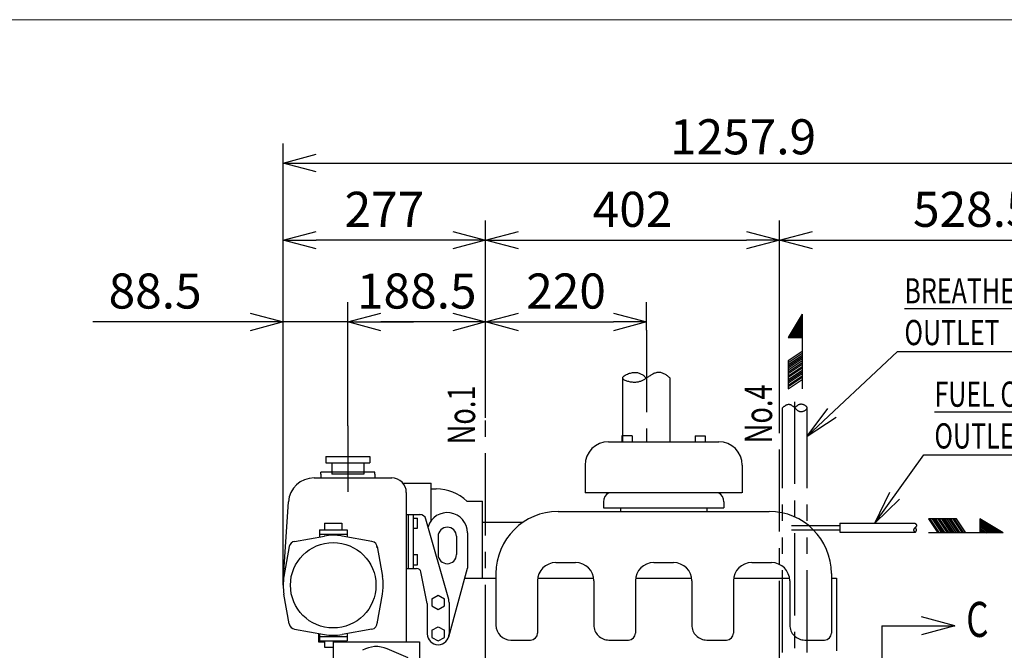
# Model space of a CAD drawing. Units: millimetres. Extents: x -173 to 343, y -32 to 256.
# Drawn here: x 70 to 160, y 193 to 251 of the extents above; entities that cross this region are included whole.
import ezdxf

# ---------------------------------------------------------------- set-up
doc = ezdxf.new("R2010")
doc.units = ezdxf.units.MM
doc.linetypes.add('CENTER', pattern=[12, 7.5, -1.5, 1.5, -1.5])
doc.linetypes.add('PHANTOM', pattern=[15, 7.5, -1.5, 1.5, -1.5, 1.5, -1.5])
doc.layers.add('frame', color=7, linetype='Continuous')
doc.layers.add('VIEW0001', color=7, linetype='Continuous')
doc.styles.get("Standard").update_dxf_attribs({"font": 'ROMANS', "bigfont": 'EXTFONT'})
doc.dimstyles.new('ISO-25', dxfattribs={"dimtxt": 2.5, "dimasz": 2.5, "dimexe": 1.25, "dimexo": 0.625, "dimtad": 1, "dimtxsty": 'Standard', "dimcen": 2.5, "dimadec": 0, "dimazin": 0, "dimtfac": 1, "dimtmove": 0, "dimatfit": 3, "dimfxl": 0, "dimarcsym": 0})

# ---------------------------------------------------------------- blocks, each defined once
blk = doc.blocks.new('USER0001')
at = {"color": 0, "linetype": 'Continuous'}
for p, q in [((0, 0), (5, 3)), ((0.5, 0), (5, 2.7)), ((1, 0), (5, 2.4)), ((5, 3), (5, 0)), ((8, 0), (10, 3)), ((8.4, 0), (10.4, 3)), ((10.8, 3), (8.8, 0)), ((9.2, 0), (11.2, 3)), ((9.6, 0), (11.6, 3)), ((10, 3), (16, 3)), ((10, 0), (12, 3)), ((10.4, 0), (12.4, 3)), ((10.8, 0), (12.8, 3)), ((13.2, 3), (11.2, 0)), ((11.6, 0), (13.6, 3)), ((14, 3), (12, 0)), ((12.4, 0), (14.4, 3)), ((12.8, 0), (14.8, 3)), ((15.2, 3), (13.2, 0)), ((13.6, 0), (15.6, 3)), ((16, 3), (14, 0)), ((0, 0), (5, 0)), ((1.5, 0), (5, 2.1)), ((2, 0), (5, 1.8)), ((2.5, 0), (5, 1.5)), ((3, 0), (5, 1.2)), ((5, 0.9), (3.5, 0)), ((4, 0), (5, 0.6)), ((4.5, 0), (5, 0.3)), ((5, 0), (8, 0)), ((8, 0), (14, 0)), ((14, 0), (16, 0))]:
    blk.add_line(p, q, dxfattribs=at)
blk = doc.blocks.new('_OPEN30')
at = {"color": 0, "linetype": 'ByBlock', "lineweight": -2}
for p, q in [((-1, 0.267949), (0, 0)), ((0, 0), (-1, -0.267949)), ((0, 0), (-1, 0))]:
    blk.add_line(p, q, dxfattribs=at)
blk = doc.blocks.new('*D10')
at = {"layer": 'Defpoints', "color": 0}
for p in [(139.207, 230.876), (112.407, 214.667), (139.207, 214.667)]:
    blk.add_point(p, dxfattribs=at)
at = {"layer": 'VIEW0001', "color": 0, "lineweight": -2}
for p, q in [((112.407, 214.667), (112.407, 232.662)), ((139.207, 214.667), (139.207, 232.662)), ((115.407, 230.876), (136.207, 230.876))]:
    blk.add_line(p, q, dxfattribs=at)
at = {"layer": 'VIEW0001', "color": 0, "lineweight": -2, "xscale": 3, "yscale": 3, "zscale": 3, "rotation": 180}
blk.add_blockref('_OPEN30', (112.407, 230.876), dxfattribs=at)
at = {"layer": 'VIEW0001', "color": 0, "lineweight": -2, "xscale": 3, "yscale": 3, "zscale": 3}
blk.add_blockref('_OPEN30', (139.207, 230.876), dxfattribs=at)
at = {"layer": 'VIEW0001', "color": 0, "insert": (125.808, 233.276), "char_height": 3.2, "attachment_point": 5}
blk.add_mtext('402', dxfattribs=at)
blk = doc.blocks.new('*D11')
at = {"layer": 'Defpoints', "color": 0}
for p in [(174.46, 230.876), (139.207, 214.667), (174.46, 165.774)]:
    blk.add_point(p, dxfattribs=at)
at = {"layer": 'VIEW0001', "color": 0, "lineweight": -2}
for p, q in [((174.46, 165.774), (174.46, 232.662)), ((142.207, 230.876), (171.46, 230.876))]:
    blk.add_line(p, q, dxfattribs=at)
at = {"layer": 'VIEW0001', "color": 0, "lineweight": -2, "xscale": 3, "yscale": 3, "zscale": 3, "rotation": 180}
blk.add_blockref('_OPEN30', (139.207, 230.876), dxfattribs=at)
at = {"layer": 'VIEW0001', "color": 0, "lineweight": -2, "xscale": 3, "yscale": 3, "zscale": 3}
blk.add_blockref('_OPEN30', (174.46, 230.876), dxfattribs=at)
at = {"layer": 'VIEW0001', "color": 0, "insert": (156.835, 233.276), "char_height": 3.2, "attachment_point": 5}
blk.add_mtext('528.5', dxfattribs=at)
blk = doc.blocks.new('*D12')
at = {"layer": 'Defpoints', "color": 0}
for p in [(93.94, 230.876), (112.407, 214.667), (93.94, 199.374)]:
    blk.add_point(p, dxfattribs=at)
at = {"layer": 'VIEW0001', "color": 0, "lineweight": -2}
for p, q in [((93.94, 199.374), (93.94, 232.662)), ((109.407, 230.876), (96.94, 230.876))]:
    blk.add_line(p, q, dxfattribs=at)
at = {"layer": 'VIEW0001', "color": 0, "lineweight": -2, "xscale": 3, "yscale": 3, "zscale": 3, "rotation": 180}
blk.add_blockref('_OPEN30', (93.94, 230.876), dxfattribs=at)
at = {"layer": 'VIEW0001', "color": 0, "lineweight": -2, "xscale": 3, "yscale": 3, "zscale": 3}
blk.add_blockref('_OPEN30', (112.407, 230.876), dxfattribs=at)
at = {"layer": 'VIEW0001', "color": 0, "insert": (103.176, 233.276), "char_height": 3.2, "attachment_point": 5}
blk.add_mtext('277', dxfattribs=at)
blk = doc.blocks.new('*D14')
at = {"layer": 'Defpoints', "color": 0}
for p in [(127.074, 223.416), (127.074, 222.674), (112.407, 214.667)]:
    blk.add_point(p, dxfattribs=at)
at = {"layer": 'VIEW0001', "color": 0, "lineweight": -2}
for p, q in [((112.407, 214.667), (112.407, 225.202)), ((127.074, 222.674), (127.074, 225.202)), ((115.407, 223.416), (124.074, 223.416))]:
    blk.add_line(p, q, dxfattribs=at)
at = {"layer": 'VIEW0001', "color": 0, "lineweight": -2, "xscale": 3, "yscale": 3, "zscale": 3, "rotation": 180}
blk.add_blockref('_OPEN30', (112.407, 223.416), dxfattribs=at)
at = {"layer": 'VIEW0001', "color": 0, "lineweight": -2, "xscale": 3, "yscale": 3, "zscale": 3}
blk.add_blockref('_OPEN30', (127.074, 223.416), dxfattribs=at)
at = {"layer": 'VIEW0001', "color": 0, "insert": (119.741, 225.816), "char_height": 3.2, "attachment_point": 5}
blk.add_mtext('220', dxfattribs=at)
blk = doc.blocks.new('*D15')
at = {"layer": 'Defpoints', "color": 0}
for p in [(99.84, 223.416), (112.407, 214.667), (99.84, 213.941)]:
    blk.add_point(p, dxfattribs=at)
at = {"layer": 'VIEW0001', "color": 0, "lineweight": -2}
for p, q in [((99.84, 213.941), (99.84, 225.202)), ((109.407, 223.416), (102.84, 223.416))]:
    blk.add_line(p, q, dxfattribs=at)
at = {"layer": 'VIEW0001', "color": 0, "lineweight": -2, "xscale": 3, "yscale": 3, "zscale": 3, "rotation": 180}
blk.add_blockref('_OPEN30', (99.84, 223.416), dxfattribs=at)
at = {"layer": 'VIEW0001', "color": 0, "lineweight": -2, "xscale": 3, "yscale": 3, "zscale": 3}
blk.add_blockref('_OPEN30', (112.407, 223.416), dxfattribs=at)
at = {"layer": 'VIEW0001', "color": 0, "insert": (106.124, 225.816), "char_height": 3.2, "attachment_point": 5}
blk.add_mtext('188.5', dxfattribs=at)
blk = doc.blocks.new('*D16')
at = {"layer": 'Defpoints', "color": 0}
for p in [(93.94, 223.416), (99.84, 213.941), (93.94, 199.374)]:
    blk.add_point(p, dxfattribs=at)
at = {"layer": 'VIEW0001', "color": 0, "lineweight": -2}
for p, q in [((93.94, 199.374), (93.94, 225.202)), ((90.94, 223.416), (76.588, 223.416)), ((99.84, 223.416), (93.94, 223.416)), ((102.84, 223.416), (105.84, 223.416))]:
    blk.add_line(p, q, dxfattribs=at)
at = {"layer": 'VIEW0001', "color": 0, "lineweight": -2, "xscale": 3, "yscale": 3, "zscale": 3}
blk.add_blockref('_OPEN30', (93.94, 223.416), dxfattribs=at)
at = {"layer": 'VIEW0001', "color": 0, "lineweight": -2, "xscale": 3, "yscale": 3, "zscale": 3, "rotation": 180}
blk.add_blockref('_OPEN30', (99.84, 223.416), dxfattribs=at)
at = {"layer": 'VIEW0001', "color": 0, "insert": (82.264, 225.816), "char_height": 3.2, "attachment_point": 5}
blk.add_mtext('88.5', dxfattribs=at)
blk = doc.blocks.new('*D63')
at = {"layer": 'Defpoints', "color": 0}
for p in [(177.82, 237.909), (93.94, 199.374), (177.82, 190.576)]:
    blk.add_point(p, dxfattribs=at)
at = {"layer": 'VIEW0001', "color": 0, "lineweight": -2}
for p, q in [((93.94, 199.374), (93.94, 239.695)), ((177.82, 190.576), (177.82, 239.695)), ((96.94, 237.909), (174.82, 237.909))]:
    blk.add_line(p, q, dxfattribs=at)
at = {"layer": 'VIEW0001', "color": 0, "lineweight": -2, "xscale": 3, "yscale": 3, "zscale": 3, "rotation": 180}
blk.add_blockref('_OPEN30', (93.94, 237.909), dxfattribs=at)
at = {"layer": 'VIEW0001', "color": 0, "lineweight": -2, "xscale": 3, "yscale": 3, "zscale": 3}
blk.add_blockref('_OPEN30', (177.82, 237.909), dxfattribs=at)
at = {"layer": 'VIEW0001', "color": 0, "insert": (135.881, 240.309), "char_height": 3.2, "attachment_point": 5}
blk.add_mtext('\\A2;1257.9', dxfattribs=at)
blk = doc.blocks.new('SYM0009')
at = {"color": 7, "linetype": 'Continuous'}
for p, q in [((0, 0), (4.472, 6.254)), ((4.472, 6.254), (21.723, 6.254)), ((0, 0), (1.365, 2.852)), ((0, 0), (2.258, 2.214))]:
    blk.add_line(p, q, dxfattribs=at)
at = {"color": 7, "char_height": 2.3, "attachment_point": 7}
for s, insert in [('{\\W0.729167;\\LFUEL OIL\\l}', (5.443, 10.639)), ('{\\W0.729167;OUTLET}', (5.443, 6.829))]:
    blk.add_mtext(s, dxfattribs=dict(at, insert=insert))
blk = doc.blocks.new('SYM0010')
at = {"color": 7, "linetype": 'Continuous'}
for p, q in [((0, 0), (8.237, 7.732)), ((8.237, 7.732), (25.488, 7.732)), ((0, 0), (1.895, 2.532)), ((0, 0), (2.646, 1.731))]:
    blk.add_line(p, q, dxfattribs=at)
at = {"color": 7, "char_height": 2.3, "attachment_point": 7}
for s, insert in [('{\\W0.729167;\\LBREATHER\\l}', (8.878, 12.116)), ('{\\W0.729167;OUTLET}', (8.878, 8.307))]:
    blk.add_mtext(s, dxfattribs=dict(at, insert=insert))
blk = doc.blocks.new('block 14')
at = {"layer": 'frame', "color": 7, "lineweight": 13}
blk.add_lwpolyline([(342.972, -25.999), (-53.028, -25.999), (-53.028, 251.001), (342.972, 251.001), (342.972, -25.999)], dxfattribs=at)
blk = doc.blocks.new('block 13')
at = {"layer": 'frame'}
blk.add_blockref('block 14', (0, 0), dxfattribs=at)

msp = doc.modelspace()

# ---------------------------------------------------------------- linework, layer by layer
at = {"color": 7, "linetype": 'Continuous'}
for p, q in [((155.207, 195.68), (152.152, 196.498)), ((148.54, 195.68), (155.207, 195.68)), ((155.207, 195.68), (152.152, 194.862))]:
    msp.add_line(p, q, dxfattribs=at)
at = {"layer": 'VIEW0001', "color": 7, "linetype": 'CENTER'}
for p, q in [((127.074, 222.674), (127.074, 212.474)), ((140.607, 172.619), (140.607, 217.031)), ((112.407, 143.927), (112.407, 214.667)), ((139.207, 144.268), (139.207, 214.667)), ((99.84, 213.941), (99.84, 207.895))]:
    msp.add_line(p, q, dxfattribs=at)
at = {"layer": 'VIEW0001', "color": 7, "linetype": 'PHANTOM'}
for p, q in [((124.907, 212.474), (124.907, 218.285)), ((129.24, 212.474), (129.24, 218.281)), ((139.494, 178.241), (139.494, 215.557)), ((141.72, 178.241), (141.72, 215.554)), ((140.294, 204.828), (144.701, 204.828)), ((144.701, 205.028), (144.701, 204.228)), ((144.701, 205.028), (151.568, 205.028)), ((140.294, 204.428), (144.701, 204.428)), ((144.701, 204.228), (151.565, 204.228))]:
    msp.add_line(p, q, dxfattribs=at)
at = {"layer": 'VIEW0001', "color": 7, "linetype": 'Continuous'}
for p, q in [((125.774, 213.008), (124.84, 213.008)), ((124.84, 213.008), (124.84, 212.474)), ((125.774, 213.008), (125.774, 212.474)), ((131.507, 213.008), (132.44, 213.008)), ((131.507, 213.008), (131.507, 212.474)), ((132.44, 213.008), (132.44, 212.474)), ((123.607, 212.474), (133.674, 212.474)), ((97.84, 211.141), (101.84, 211.141)), ((97.84, 211.141), (97.84, 210.541)), ((101.84, 211.141), (101.84, 210.541)), ((97.84, 210.541), (101.84, 210.541)), ((98.374, 210.541), (98.374, 209.508)), ((101.307, 210.541), (101.307, 209.508)), ((121.474, 210.341), (121.474, 207.808)), ((135.807, 210.341), (135.807, 207.808)), ((102.307, 209.708), (97.374, 209.708)), ((97.374, 209.508), (97.374, 209.708)), ((97.374, 209.508), (97.374, 209.174)), ((101.307, 209.508), (98.374, 209.508)), ((102.307, 209.508), (102.307, 209.708)), ((102.307, 209.508), (102.307, 209.174)), ((96.759, 209.174), (103.84, 209.174)), ((104.853, 208.708), (107.44, 208.708)), ((107.44, 205.274), (107.44, 208.708)), ((105.174, 194.208), (105.174, 207.841)), ((107.44, 208.174), (107.907, 208.174)), ((135.759, 207.808), (121.474, 207.808)), ((93.95, 199.673), (94.43, 206.994)), ((110.697, 207.041), (112.107, 207.041)), ((112.107, 200.008), (112.107, 207.041)), ((123.14, 206.974), (123.14, 206.441)), ((134.14, 206.974), (134.14, 206.441)), ((105.174, 205.841), (106.453, 205.841)), ((105.374, 200.908), (105.374, 205.841)), ((105.84, 200.908), (105.84, 205.841)), ((119.007, 206.108), (138.274, 206.108)), ((123.14, 206.441), (134.14, 206.441)), ((124.707, 206.441), (124.707, 206.108)), ((132.574, 206.441), (132.574, 206.108)), ((97.707, 205.041), (99.307, 205.041)), ((97.707, 205.041), (97.707, 204.441)), ((99.307, 205.041), (99.307, 204.441)), ((105.84, 205.504), (106.207, 205.504)), ((106.207, 204.578), (106.207, 205.504)), ((109.036, 198.08), (106.964, 205.404)), ((112.107, 205.141), (115.841, 205.141)), ((94.983, 203.383), (97.702, 203.87)), ((97.24, 204.441), (97.24, 203.787)), ((97.24, 204.441), (99.774, 204.441)), ((97.24, 204.041), (99.774, 204.041)), ((102.03, 203.383), (99.312, 203.87)), ((99.774, 204.441), (99.774, 203.787)), ((105.84, 204.578), (106.207, 204.578)), ((108.074, 203.841), (108.074, 202.174)), ((109.74, 203.841), (109.74, 202.174)), ((110.74, 204.174), (110.74, 200.941)), ((151.435, 204.444), (151.435, 204.443)), ((94.499, 202.898), (94.012, 200.179)), ((102.515, 202.898), (103.002, 200.179)), ((105.84, 202.171), (106.207, 202.171)), ((106.207, 201.244), (106.207, 202.171)), ((105.84, 201.244), (106.207, 201.244)), ((118.807, 201.441), (120.607, 201.441)), ((127.74, 201.441), (129.54, 201.441)), ((136.674, 201.441), (138.474, 201.441)), ((105.174, 200.908), (106.112, 200.908)), ((107.074, 197.71), (106.504, 200.585)), ((109.039, 194.679), (110.74, 200.941)), ((113.34, 200.441), (113.34, 195.741)), ((143.94, 200.441), (143.94, 195.008)), ((110.497, 200.008), (113.34, 200.008)), ((117.14, 200.008), (122.22, 200.008)), ((117.14, 199.774), (117.14, 195.008)), ((122.274, 199.774), (122.274, 195.741)), ((126.074, 200.008), (131.207, 200.008)), ((126.074, 199.774), (126.074, 195.008)), ((131.207, 199.774), (131.207, 195.741)), ((135.007, 200.008), (140.124, 200.008)), ((135.007, 199.774), (135.007, 195.008)), ((140.14, 199.774), (140.14, 195.741)), ((143.94, 200.008), (144.407, 200.008)), ((144.407, 200.008), (144.407, 193.374)), ((94.499, 195.851), (94.012, 198.569)), ((102.515, 195.851), (103.002, 198.569)), ((107.507, 198.133), (108.074, 198.461)), ((108.074, 198.461), (108.64, 198.133)), ((107.074, 197.71), (107.074, 194.941)), ((107.507, 198.133), (107.507, 197.483)), ((108.64, 197.483), (108.64, 198.133)), ((109.074, 197.808), (109.074, 194.941)), ((107.507, 197.483), (108.074, 197.154)), ((108.074, 197.154), (108.64, 197.483)), ((94.983, 195.366), (97.702, 194.879)), ((97.174, 194.974), (97.174, 194.208)), ((97.24, 194.962), (97.24, 194.308)), ((102.03, 195.366), (99.312, 194.879)), ((99.774, 194.962), (99.774, 194.308)), ((107.507, 195.266), (108.074, 195.594)), ((107.507, 195.266), (107.507, 194.616)), ((108.074, 195.594), (108.64, 195.266)), ((108.64, 194.616), (108.64, 195.266)), ((148.54, 195.68), (148.54, 191.332)), ((97.174, 194.208), (97.707, 194.208)), ((97.24, 194.708), (99.774, 194.708)), ((97.24, 194.308), (99.774, 194.308)), ((97.707, 194.308), (97.707, 193.708)), ((98.507, 194.208), (106.374, 194.208)), ((98.507, 194.208), (98.507, 189.641)), ((99.307, 194.308), (99.307, 194.208)), ((106.374, 194.208), (106.374, 189.641)), ((107.507, 194.616), (108.074, 194.288)), ((108.074, 194.288), (108.64, 194.616)), ((114.707, 194.374), (116.507, 194.374)), ((123.64, 194.374), (125.44, 194.374)), ((132.574, 194.374), (134.374, 194.374)), ((141.507, 194.374), (143.307, 194.374)), ((97.707, 193.708), (98.507, 193.708)), ((105.337, 192.762), (103.431, 193.573))]:
    msp.add_line(p, q, dxfattribs=at)
msp.add_circle((98.507, 199.374), 3.9, dxfattribs=at)
for centre, radius, start, end in [((123.607, 210.341), 2.133, 89.99998, 179.99996), ((133.674, 210.341), 2.133, 0, 89.99998), ((96.759, 206.841), 2.333, 89.99998, 176.24511), ((103.84, 207.841), 1.333, 0, 89.99998), ((107.907, 204.174), 4, 45.77981, 89.99998), ((124.074, 206.974), 0.933, 116.76547, 179.99996), ((133.207, 206.974), 0.933, 0, 63.23449), ((106.386, 205.241), 0.6, 15.79583, 89.99998), ((108.907, 204.174), 1.833, 0, 162.6462), ((119.007, 200.441), 5.667, 89.99998, 179.99996), ((138.274, 200.441), 5.667, 0, 89.99998), ((98.507, 199.374), 4.567, 79.84595, 100.36045), ((108.907, 203.841), 0.833, 0, 179.99996), ((95.089, 202.792), 0.6, 100.15401, 169.84604), ((101.925, 202.792), 0.6, 0, 79.84595), ((108.907, 202.174), 0.833, 180.00004, 359.99998), ((118.807, 199.774), 1.667, 89.99998, 179.99996), ((120.607, 199.774), 1.667, 0, 89.99998), ((127.74, 199.774), 1.667, 89.99998, 179.99996), ((129.54, 199.774), 1.667, 0, 89.99998), ((136.674, 199.774), 1.667, 89.99998, 179.99996), ((138.474, 199.774), 1.667, 0, 89.99998), ((106.112, 200.508), 0.4, 11.20169, 90.00004), ((98.507, 199.374), 4.567, 169.84604, 190.15389), ((98.507, 199.374), 4.567, 0.0101, 10.15387), ((98.507, 199.374), 4.567, 349.84615, 5.02342), ((108.074, 197.808), 1, 0, 15.79582), ((95.089, 195.957), 0.6, 190.1539, 259.84631), ((101.925, 195.957), 0.6, 280.15372, 359.99998), ((98.507, 199.374), 4.567, 259.84631, 280.15372), ((108.074, 194.941), 1, 180.00004, 359.99998), ((114.707, 195.741), 1.367, 179.99996, 269.99995), ((116.507, 195.008), 0.633, 270.00002, 0), ((123.64, 195.741), 1.367, 179.99996, 270), ((125.44, 195.008), 0.633, 270.00002, 0), ((132.574, 195.741), 1.367, 179.99996, 270), ((134.374, 195.008), 0.633, 270.00002, 0), ((141.507, 195.741), 1.367, 179.99996, 270), ((143.307, 195.008), 0.633, 270.00002, 0), ((102.44, 191.241), 2.533, 66.97186, 120.01741)]:
    msp.add_arc(centre, radius, start, end, dxfattribs=at)
at = {"layer": 'VIEW0001', "color": 7, "linetype": 'PHANTOM'}
for points, start_tangent, end_tangent in [([(129.24, 218.281), (128.157, 218.8), (127.074, 218.281), (125.99, 217.895), (124.907, 218.281), (125.99, 218.8), (127.074, 218.281)], (-0.722336, 0.691542), (0.722335, -0.691543)), ([(139.494, 215.557), (140.05, 215.891), (140.607, 215.557), (141.164, 215.224), (141.72, 215.557), (141.164, 215.891), (140.607, 215.557)], (0.640942, 0.767589), (-0.640937, -0.767594)), ([(151.568, 205.028), (151.701, 204.828), (151.568, 204.628), (151.435, 204.428), (151.568, 204.228), (151.701, 204.428), (151.568, 204.628)], (0.800017, -0.599977), (-0.800015, 0.59998))]:
    msp.add_spline(points, degree=3, dxfattribs=dict(at, start_tangent=start_tangent, end_tangent=end_tangent))

# ---------------------------------------------------------------- block references
at = {"layer": 'frame'}
msp.add_blockref('block 13', (0, 0), dxfattribs=at)
at = {"layer": 'VIEW0001', "color": 7}
for name, p in [('SYM0010', (141.72, 212.985)), ('SYM0009', (147.888, 205.028))]:
    msp.add_blockref(name, p, dxfattribs=at)
at = {"layer": 'VIEW0001', "color": 7, "xscale": 0.4266668192546119, "yscale": -0.4266668192546119, "zscale": 0.4266668192546119}
for p, rotation in [((141.264, 224.128), 270), ((159.613, 204.169), 180)]:
    msp.add_blockref('USER0001', p, dxfattribs=dict(at, rotation=rotation))

# ---------------------------------------------------------------- texts
at = {"layer": 'VIEW0001', "color": 7, "char_height": 2.5, "attachment_point": 7, "rotation": 90}
for s, insert in [('{\\W0.729167;No.1}', (111.445, 212.237)), ('{\\W0.729167;No.4}', (138.528, 212.333))]:
    msp.add_mtext(s, dxfattribs=dict(at, insert=insert))
at = {"layer": 'VIEW0001', "color": 7, "insert": (156.236, 194.658), "char_height": 3.2, "attachment_point": 7}
msp.add_mtext('{\\W0.729167;C}', dxfattribs=at)

# ---------------------------------------------------------------- dimensions: what is measured, and where the dimension line sits
at = {"layer": 'VIEW0001', "color": 7}
for base, p1, p2, text, override, picture, middle in [((177.82, 237.909), (93.94, 199.374), (177.82, 190.576), '\\A2;1257.9', {"dimtxt": 3.2, "dimasz": 3, "dimexe": 1.786, "dimexo": 0, "dimgap": 0.8, "dimtad": 1, "dimtih": 0, "dimtoh": 0, "dimdec": 1, "dimdsep": 46, "dimblk1": 'OPEN30', "dimblk2": 'OPEN30', "dimsah": 1, "dimse1": 0, "dimse2": 0, "dimtmove": 0}, '*D63', (135.881, 237.909)), ((139.207, 230.876), (112.407, 214.667), (139.207, 214.667), '402', {"dimtxt": 3.2, "dimasz": 3, "dimexe": 1.786, "dimexo": 0, "dimgap": 0.8, "dimtad": 1, "dimtih": 0, "dimtoh": 0, "dimdec": 0, "dimdsep": 46, "dimblk1": 'OPEN30', "dimblk2": 'OPEN30', "dimsah": 1, "dimse1": 0, "dimse2": 0, "dimtmove": 0}, '*D10', (125.808, 230.876)), ((174.46, 230.876), (139.207, 214.667), (174.46, 165.774), '528.5', {"dimtxt": 3.2, "dimasz": 3, "dimexe": 1.786, "dimexo": 0, "dimgap": 0.8, "dimtad": 1, "dimtih": 0, "dimtoh": 0, "dimdec": 1, "dimdsep": 46, "dimblk1": 'OPEN30', "dimblk2": 'OPEN30', "dimsah": 1, "dimse1": 1, "dimse2": 0, "dimtmove": 0}, '*D11', (156.835, 230.876)), ((127.074, 223.416), (112.407, 214.667), (127.074, 222.674), '220', {"dimtxt": 3.2, "dimasz": 3, "dimexe": 1.786, "dimexo": 0, "dimgap": 0.8, "dimtad": 1, "dimtih": 0, "dimtoh": 0, "dimdec": 0, "dimdsep": 46, "dimblk1": 'OPEN30', "dimblk2": 'OPEN30', "dimsah": 1, "dimse1": 0, "dimse2": 0, "dimtmove": 0}, '*D14', (119.741, 223.416))]:
    dim = msp.add_linear_dim(base=base, p1=p1, p2=p2, angle=180, text=text, dimstyle='ISO-25', override=override, dxfattribs=at)
    dim.commit()
    dim.dimension.update_dxf_attribs({"geometry": picture, "text_midpoint": middle, "dimtype": 160})
for base, p1, p2, text, override, picture, middle in [((93.94, 230.876), (112.407, 214.667), (93.94, 199.374), '277', {"dimtxt": 3.2, "dimasz": 3, "dimexe": 1.786, "dimexo": 0, "dimgap": 0.8, "dimtad": 1, "dimtih": 0, "dimtoh": 0, "dimdec": 0, "dimdsep": 46, "dimblk1": 'OPEN30', "dimblk2": 'OPEN30', "dimsah": 1, "dimse1": 1, "dimse2": 0, "dimtmove": 0}, '*D12', (103.176, 230.876)), ((93.94, 223.416), (99.84, 213.941), (93.94, 199.374), '88.5', {"dimtxt": 3.2, "dimasz": 3, "dimexe": 1.786, "dimexo": 0, "dimgap": 0.8, "dimtad": 1, "dimtih": 0, "dimtoh": 0, "dimdec": 1, "dimdsep": 46, "dimblk1": 'OPEN30', "dimblk2": 'OPEN30', "dimsah": 1, "dimse1": 1, "dimse2": 0, "dimtmove": 0}, '*D16', (82.264, 223.416)), ((99.84, 223.416), (112.407, 214.667), (99.84, 213.941), '188.5', {"dimtxt": 3.2, "dimasz": 3, "dimexe": 1.786, "dimexo": 0, "dimgap": 0.8, "dimtad": 1, "dimtih": 0, "dimtoh": 0, "dimdec": 1, "dimdsep": 46, "dimblk1": 'OPEN30', "dimblk2": 'OPEN30', "dimsah": 1, "dimse1": 1, "dimse2": 0, "dimtmove": 0}, '*D15', (106.124, 223.416))]:
    dim = msp.add_linear_dim(base=base, p1=p1, p2=p2, text=text, dimstyle='ISO-25', override=override, dxfattribs=at)
    dim.commit()
    dim.dimension.update_dxf_attribs({"geometry": picture, "text_midpoint": middle, "dimtype": 160})

doc.saveas('drawing.dxf')
